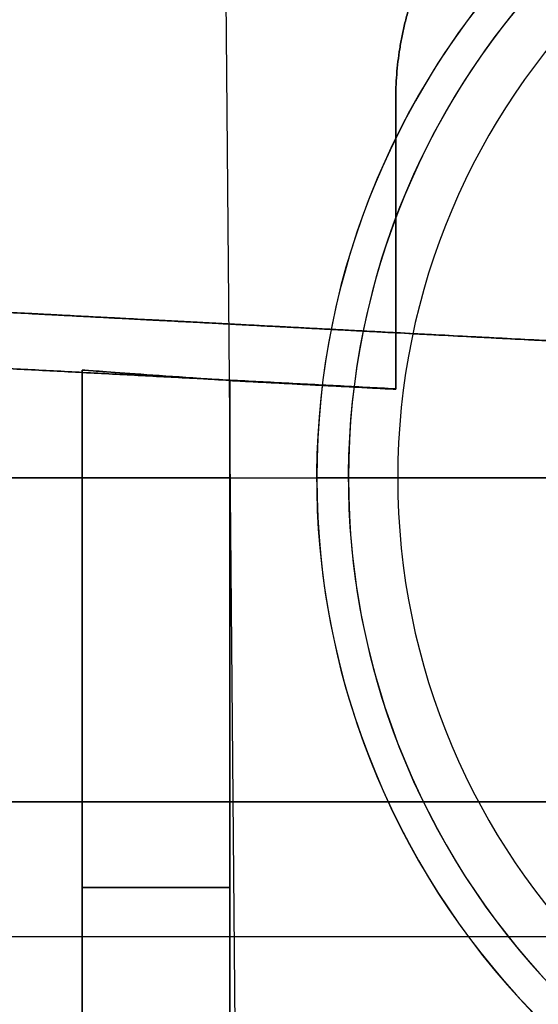
# Model space of a CAD drawing. Units: millimetres. Extents: x -240 to 240, y -7 to 581.
# Drawn here: x -178 to -174, y 41 to 47 of the extents above; entities that cross this region are included whole.
import ezdxf

# ---------------------------------------------------------------- set-up
doc = ezdxf.new("R2010")
doc.units = ezdxf.units.MM
doc.header["$MEASUREMENT"] = 0
doc.layers.add('Default', color=7, linetype='Continuous', true_color=0x000000)

msp = doc.modelspace()

# ---------------------------------------------------------------- linework, layer by layer
at = {"layer": 'Default'}
for p, q in [((-176.3198, 48.5, -101), (-176.25, 40.5, -101)), ((-178.2262, 45.5517), (-175.2625, 45.3963)), ((-176.7443, 45.474, -87.7966), (-176.7443, 45.474, -37.2515)), ((-176.7443, 45.474, -29.7485), (-176.7443, 45.474, 29.7485)), ((-176.7443, 45.474, 37.2515), (-176.7443, 45.474, 87.7966)), ((-177.2, 45.1657, -30.9756), (-177.2, 38.7748, -30.9756)), ((-177.2, 38.7748, 30.9756), (-177.2, 45.1657, 30.9756)), ((-177.2, 45.1657, -33.5), (-177.2, 38.7748, -33.5)), ((-177.2, 45.1657, 33.5), (-177.2, 38.7748, 33.5)), ((-175.75, 44.5, -113.5), (-175.75, 44.5, -114.7585)), ((-175.75, 44.5, 113.5), (-175.75, 44.5, 114.7585)), ((-176.2872, 42.5014, 37.0206), (-171.9975, 42.5014, 37.3959)), ((-176.2872, 42.5014, -37.0206), (-171.9975, 42.5014, -37.3959)), ((-176.2872, 42.5014, -29.9794), (-171.9975, 42.5014, -29.6041)), ((-176.2872, 42.5014, 29.9794), (-171.9975, 42.5014, 29.6041)), ((-179.775, 42.5, -110), (-172.6613, 42.5, -110)), ((-179.775, 42.5, -113), (-172.6613, 42.5, -113)), ((-172.6613, 42.5, 110), (-179.775, 42.5, 110)), ((-172.6613, 42.5, 113), (-179.775, 42.5, 113)), ((-177.2, 41.9703, -36.0244), (-177.2, 41.9703, -30.9756)), ((-177.2, 41.9703, 30.9756), (-177.2, 41.9703, 36.0244)), ((-173.194, 41.6654, -87.3959), (-178.7, 41.6654, -88.5663)), ((-173.194, 41.6654, 87.3959), (-178.7, 41.6654, 88.5663))]:
    msp.add_line(p, q, dxfattribs=at)
for centre, radius, start, end in [((-171, 44.5, 114.4959), 9.75, 120, 180), ((-171, 44.5, -114.4959), 9.75, 120, 180), ((-171, 44.5, -114.7585), 4.75, 90, 270), ((-171, 44.5, -113.5), 4.75, 90, 270), ((-171, 44.5, -114.1293), 4.75, 90, 270), ((-171, 44.5, -115.1554), 4.5542, 90, 270), ((-171, 44.5, 113.5), 4.75, 112.52267, 292.52267), ((-171, 44.5, 114.7585), 4.75, 112.52267, 292.52267), ((-171, 44.5, 114.1293), 4.75, 112.52267, 292.52267), ((-171, 44.5, 115.1554), 4.5542, 112.52267, 292.52267), ((-171, 44.5, -113), 4.25, 90, 270), ((-171, 44.5, -113), 4.25, 90, 270), ((-171, 44.5, -112.6285), 9.6482, 180, 240), ((-171, 44.5, 112.6285), 9.6482, 180, 240), ((-171, 44.5, -109.8), 9.5, 180, 240), ((-171, 44.5, 109.8), 9.5, 180, 240)]:
    msp.add_arc(centre, radius, start, end, dxfattribs=at)
at = {"layer": 'Default', "extrusion": (0, 1, 0)}
for centre, radius, start, end in [((179, -101, 44.5), 2.7151, 180, 0), ((179, -101, 44.5), 2.7151, 0, 180), ((175.25, -114.7585, 44.5), 0.5, 307.4708, 0), ((175.25, -113.5, 44.5), 0.5, 0, 90), ((171, -109.214, 44.5), 7.486, 282.02311, 307.4708), ((171, 109.214, 44.5), 7.486, 52.5292, 73.81759), ((176.2, -30.9756, 41.9703), 1, 0, 85), ((176.2, 30.9756, 41.9703), 1, 275, 0)]:
    msp.add_arc(centre, radius, start, end, dxfattribs=at)
at = {"layer": 'Default'}
for points, knots in [([(-175.875, 52.9437, 113.53), (-177.3844, 52.0723, 113.5376), (-178.605, 50.829, 113.5485), (-180.2863, 47.9143, 113.5739), (-180.75, 46.2376, 113.5885), (-180.75, 44.5, 113.6037)], [-5.759587, -5.759587, -5.759587, -5.759587, -5.236049, -5.236049, -4.712389, -4.712389, -4.712389, -4.712389]), ([(-180.75, 44.5, 115.2519), (-180.75, 44.9128, 115.23), (-180.7239, 45.3355, 115.2117), (-180.6106, 46.1992, 115.1839), (-180.523, 46.6424, 115.1743), (-180.2767, 47.5365, 115.1653), (-180.1232, 47.9692, 115.1661), (-179.852, 48.5933, 115.174), (-179.7549, 48.7971, 115.1778), (-179.5475, 49.1961, 115.1875), (-179.4367, 49.3921, 115.1934), (-179.0917, 49.9572, 115.2135), (-178.8427, 50.308, 115.2303), (-178.3134, 50.9617, 115.2685), (-178.034, 51.2636, 115.2898), (-177.4528, 51.8202, 115.3354), (-177.1509, 52.075, 115.3595), (-176.527, 52.5416, 115.4096), (-176.2056, 52.7529, 115.4355), (-175.875, 52.9437, 115.4617)], [-0.01018038, -0.01018038, -0.01018038, -0.01018038, -0.00890011, -0.00890011, -0.00762403, -0.00762403, -0.00634615, -0.00634615, -0.00570836, -0.00570836, -0.00507057, -0.00507057, -0.003801, -0.003801, -0.00253441, -0.00253441, -0.00126711, -0.00126711, -0.00000023, -0.00000023, -0.00000023, -0.00000023]), ([(-175.875, 52.9437, -115.4617), (-176.2056, 52.7529, -115.4355), (-176.527, 52.5416, -115.4096), (-177.1509, 52.075, -115.3595), (-177.4527, 51.8203, -115.3354), (-178.034, 51.2637, -115.2898), (-178.3133, 50.9617, -115.2685), (-178.8425, 50.3081, -115.2303), (-179.0915, 49.9575, -115.2135), (-179.4365, 49.3925, -115.1934), (-179.5474, 49.1963, -115.1875), (-179.7548, 48.7972, -115.1778), (-179.852, 48.5934, -115.174), (-180.1231, 47.9695, -115.1661), (-180.2765, 47.5371, -115.1653), (-180.5229, 46.6431, -115.1742), (-180.6106, 46.1995, -115.1838), (-180.7239, 45.3355, -115.2117), (-180.75, 44.9128, -115.23), (-180.75, 44.5, -115.2519)], [0.00000023, 0.00000023, 0.00000023, 0.00000023, 0.00126708, 0.00126708, 0.0025343, 0.0025343, 0.00380096, 0.00380096, 0.00507013, 0.00507013, 0.00570813, 0.00570813, 0.00634613, 0.00634613, 0.00762311, 0.00762311, 0.00890008, 0.00890008, 0.01018038, 0.01018038, 0.01018038, 0.01018038]), ([(-180.75, 44.5, -113.6037), (-180.75, 46.2375, -113.5885), (-180.2864, 47.9141, -113.5739), (-178.6052, 50.8288, -113.5485), (-177.3845, 52.0722, -113.5376), (-175.875, 52.9437, -113.53)], [4.712389, 4.712389, 4.712389, 4.712389, 5.23602, 5.23602, 5.759587, 5.759587, 5.759587, 5.759587]), ([(-176.2872, 45.1012, -29.9794), (-176.4137, 45.1101, -29.9905), (-176.5337, 45.1186, -30.0252), (-176.7541, 45.1341, -30.1338), (-176.8538, 45.1412, -30.209), (-177.0198, 45.153, -30.39), (-177.0863, 45.1577, -30.4958), (-177.1757, 45.164, -30.7252), (-177.2, 45.1657, -30.8481), (-177.2, 45.1657, -30.9756)], [-4.625123, -4.625123, -4.625123, -4.625123, -4.260795, -4.260795, -3.88331, -3.88331, -3.505956, -3.505956, -3.141593, -3.141593, -3.141593, -3.141593]), ([(-177.2, 45.1657, 30.9756), (-177.2, 45.1657, 30.8482), (-177.1757, 45.164, 30.7254), (-177.0864, 45.1577, 30.4961), (-177.02, 45.153, 30.3902), (-176.854, 45.1412, 30.2092), (-176.7543, 45.1342, 30.134), (-176.5339, 45.1186, 30.0253), (-176.4138, 45.1101, 29.9905), (-176.2872, 45.1012, 29.9794)], [3.141593, 3.141593, 3.141593, 3.141593, 3.505676, 3.505676, 3.883119, 3.883119, 4.260523, 4.260523, 4.625123, 4.625123, 4.625123, 4.625123]), ([(-180.7854, 44.5, -115.2462), (-180.7843, 44.0861, -115.2245), (-180.7572, 43.6612, -115.2062), (-180.6418, 42.7933, -115.1786), (-180.5531, 42.3485, -115.169), (-180.3056, 41.4521, -115.1602), (-180.1515, 41.018, -115.161), (-179.8797, 40.3918, -115.1691), (-179.7825, 40.1874, -115.1729), (-179.5749, 39.7871, -115.1826), (-179.4642, 39.5907, -115.1884), (-179.1187, 39.023, -115.2086), (-178.8686, 38.6693, -115.2254), (-178.4712, 38.1764, -115.2541), (-178.3349, 38.0181, -115.2642), (-178.0564, 37.7144, -115.2854), (-177.9149, 37.5695, -115.2963), (-177.4809, 37.1516, -115.3303), (-177.177, 36.8932, -115.3547), (-176.5492, 36.4204, -115.405), (-176.2251, 36.2063, -115.4311), (-175.8982, 36.016, -115.4571)], [0.05139441, 0.05139441, 0.05139441, 0.05139441, 0.05267813, 0.05267813, 0.05395797, 0.05395797, 0.05524142, 0.05524142, 0.05588173, 0.05588173, 0.05652204, 0.05652204, 0.05779086, 0.05779086, 0.05842704, 0.05842704, 0.05906323, 0.05906323, 0.06032429, 0.06032429, 0.06158923, 0.06158923, 0.06158923, 0.06158923]), ([(-175.8982, 36.016, 115.4571), (-176.2251, 36.2063, 115.4311), (-176.5492, 36.4204, 115.405), (-177.177, 36.8931, 115.3547), (-177.4808, 37.1515, 115.3304), (-177.9147, 37.5693, 115.2964), (-178.0562, 37.7142, 115.2854), (-178.3348, 38.018, 115.2642), (-178.4712, 38.1763, 115.2541), (-178.8686, 38.6694, 115.2254), (-179.1188, 39.0231, 115.2086), (-179.4643, 39.5908, 115.1884), (-179.5749, 39.7872, 115.1825), (-179.7825, 40.1874, 115.1729), (-179.8797, 40.3918, 115.1691), (-180.1514, 41.0177, 115.161), (-180.3054, 41.4515, 115.1602), (-180.553, 42.3479, 115.169), (-180.6417, 42.793, 115.1785), (-180.7572, 43.6612, 115.2062), (-180.7843, 44.0861, 115.2245), (-180.7854, 44.5, 115.2462)], [-0.06158923, -0.06158923, -0.06158923, -0.06158923, -0.06032429, -0.06032429, -0.05906358, -0.05906358, -0.05842723, -0.05842723, -0.05779088, -0.05779088, -0.05652187, -0.05652187, -0.05588165, -0.05588165, -0.05524144, -0.05524144, -0.0539588, -0.0539588, -0.05267815, -0.05267815, -0.05139441, -0.05139441, -0.05139441, -0.05139441])]:
    msp.add_open_spline(points, degree=3, knots=knots, dxfattribs=at)
for points, weights, degree in [([(-175.2625, 46.8332, -88.1905), (-175.2625, 47.512, -88.1905), (-174.9439, 48.1113, -88.2072), (-174.3813, 48.491, -88.2367)], [1, 0.922003387626, 0.922003387626, 1], 3), ([(-174.3813, 48.491, -36.7633), (-174.9439, 48.1113, -36.7928), (-175.2625, 47.512, -36.8095), (-175.2625, 46.8332, -36.8095)], [1, 0.922003387626, 0.922003387626, 1], 3), ([(-174.3813, 48.491, 88.2367), (-174.9439, 48.1113, 88.2072), (-175.2625, 47.512, 88.1905), (-175.2625, 46.8332, 88.1905)], [1, 0.922003387626, 0.922003387626, 1], 3), ([(-175.2625, 46.8332, 36.8095), (-175.2625, 47.512, 36.8095), (-174.9439, 48.1113, 36.7928), (-174.3813, 48.491, 36.7633)], [1, 0.922003387626, 0.922003387626, 1], 3), ([(-175.2625, 46.8332, -30.1905), (-175.2625, 47.512, -30.1905), (-174.9439, 48.1113, -30.2072), (-174.3813, 48.491, -30.2367)], [1, 0.922003387626, 0.922003387626, 1], 3), ([(-174.3813, 48.491, 30.2367), (-174.9439, 48.1113, 30.2072), (-175.2625, 47.512, 30.1905), (-175.2625, 46.8332, 30.1905)], [1, 0.922003387626, 0.922003387626, 1], 3), ([(-177.5317, 45.5153, 36.0244), (-177.5317, 45.5153, 36.7615), (-177.0337, 45.4892, 37.305), (-176.2993, 45.4507, 37.3693)], [1, 0.824851557873, 0.824851557873, 1], 3), ([(-176.2993, 45.4507, -37.3693), (-177.0337, 45.4892, -37.305), (-177.5317, 45.5153, -36.7615), (-177.5317, 45.5153, -36.0244)], [1, 0.824851557873, 0.824851557873, 1], 3), ([(-177.5317, 45.5153, -30.9756), (-177.5317, 45.5153, -30.2385), (-177.0337, 45.4892, -29.695), (-176.2993, 45.4507, -29.6307)], [1, 0.824851557873, 0.824851557873, 1], 3), ([(-176.2993, 45.4507, 29.6307), (-177.0337, 45.4892, 29.695), (-177.5317, 45.5153, 30.2385), (-177.5317, 45.5153, 30.9756)], [1, 0.824851557873, 0.824851557873, 1], 3), ([(-175.5, 36.7058, -110), (-180, 39.3038, -110), (-180, 44.5, -110)], [1, 0.866025403784, 1], 2), ([(-175.5, 36.7058, -113), (-180, 39.3038, -113), (-180, 44.5, -113)], [1, 0.866025403784, 1], 2), ([(-180, 44.5, 110), (-180, 39.3038, 110), (-175.5, 36.7058, 110)], [1, 0.866025403784, 1], 2), ([(-180, 44.5, 113), (-180, 39.3038, 113), (-175.5, 36.7058, 113)], [1, 0.866025403784, 1], 2)]:
    msp.add_rational_spline(points, weights, degree=degree, dxfattribs=at)
for points in [[(-175.2625, 45.3963, -88.1905), (-175.2625, 46.1148, -88.1905), (-175.2625, 46.8332, -88.1905)], [(-175.2625, 46.8332, -36.8095), (-175.2625, 46.1148, -36.8095), (-175.2625, 45.3963, -36.8095)], [(-175.2625, 46.8332, 88.1905), (-175.2625, 46.1148, 88.1905), (-175.2625, 45.3963, 88.1905)], [(-175.2625, 45.3963, 36.8095), (-175.2625, 46.1148, 36.8095), (-175.2625, 46.8332, 36.8095)], [(-175.2625, 45.3963, -30.1905), (-175.2625, 46.1148, -30.1905), (-175.2625, 46.8332, -30.1905)], [(-175.2625, 46.8332, 30.1905), (-175.2625, 46.1148, 30.1905), (-175.2625, 45.3963, 30.1905)], [(-175.2625, 45.3963, 87.4817), (-176.7443, 45.474, 87.7966), (-178.2262, 45.5517, 88.1116)], [(-178.2262, 45.5517, -88.1116), (-176.7443, 45.474, -87.7966), (-175.2625, 45.3963, -87.4817)], [(-177.5317, 45.5153, -36.0244), (-177.5317, 45.5153, -33.5), (-177.5317, 45.5153, -30.9756)], [(-177.5317, 45.5153, 30.9756), (-177.5317, 45.5153, 33.5), (-177.5317, 45.5153, 36.0244)], [(-176.2993, 45.4507, 37.3693), (-175.7809, 45.4235, 37.4146), (-175.2625, 45.3963, 37.46)], [(-175.2625, 45.3963, -37.46), (-175.7809, 45.4235, -37.4146), (-176.2993, 45.4507, -37.3693)], [(-176.2993, 45.4507, -29.6307), (-175.7809, 45.4235, -29.5854), (-175.2625, 45.3963, -29.54)], [(-175.2625, 45.3963, 29.54), (-175.7809, 45.4235, 29.5854), (-176.2993, 45.4507, 29.6307)], [(-175.2625, 45.3963, 37.1102), (-175.2625, 45.2219, 37.1102), (-175.2625, 45.0475, 37.1102)], [(-168.2523, 45.0289, 37.7235), (-171.7574, 45.2126, 37.4169), (-175.2625, 45.3963, 37.1102)], [(-175.2625, 45.0475, -37.1102), (-175.2625, 45.2219, -37.1102), (-175.2625, 45.3963, -37.1102)], [(-175.2625, 45.3963, -37.1102), (-171.7574, 45.2126, -37.4169), (-168.2523, 45.0289, -37.7235)], [(-167.7, 45, -88.5868), (-171.4812, 45.1982, -88.3887), (-175.2625, 45.3963, -88.1905)], [(-175.2625, 45.3963, -36.8095), (-171.4812, 45.1982, -36.6113), (-167.7, 45, -36.4132)], [(-175.2625, 45.3963, 88.1905), (-171.4812, 45.1982, 88.3887), (-167.7, 45, 88.5868)], [(-167.7, 45, 36.4132), (-171.4812, 45.1982, 36.6113), (-175.2625, 45.3963, 36.8095)], [(-167.7, 45, -30.5868), (-171.4812, 45.1982, -30.3887), (-175.2625, 45.3963, -30.1905)], [(-175.2625, 45.3963, 30.1905), (-171.4812, 45.1982, 30.3887), (-167.7, 45, 30.5868)], [(-175.2625, 45.3963, -87.8356), (-171.7378, 45.2116, -87.0864), (-168.2131, 45.0269, -86.3372)], [(-175.2625, 45.0497, -87.8356), (-175.2625, 45.223, -87.8356), (-175.2625, 45.3963, -87.8356)], [(-168.2523, 45.0289, -29.2765), (-171.7574, 45.2126, -29.5831), (-175.2625, 45.3963, -29.8898)], [(-175.2625, 45.3963, -29.8898), (-175.2625, 45.2219, -29.8898), (-175.2625, 45.0475, -29.8898)], [(-175.2625, 45.0475, 29.8898), (-175.2625, 45.2219, 29.8898), (-175.2625, 45.3963, 29.8898)], [(-175.2625, 45.3963, 29.8898), (-171.7574, 45.2126, 29.5831), (-168.2523, 45.0289, 29.2765)], [(-175.2625, 45.3963, 87.8356), (-175.2625, 45.223, 87.8356), (-175.2625, 45.0497, 87.8356)], [(-168.2131, 45.0269, 86.3372), (-171.7378, 45.2116, 87.0864), (-175.2625, 45.3963, 87.8356)], [(-175.2625, 45.3963, 37.46), (-175.2625, 45.3963, 62.4708), (-175.2625, 45.3963, 87.4817)], [(-175.2625, 45.3963, -87.4817), (-175.2625, 45.3963, -62.4708), (-175.2625, 45.3963, -37.46)], [(-175.2625, 45.3963, -29.54), (-175.2625, 45.3963), (-175.2625, 45.3963, 29.54)], [(-178.1717, 45.2021, -88.454), (-176.7171, 45.1259, -88.1448), (-175.2625, 45.0497, -87.8356)], [(-175.2625, 45.0497, 87.8356), (-176.7171, 45.1259, 88.1448), (-178.1717, 45.2021, 88.454)], [(-177.2, 45.1657, -36.0244), (-177.2, 41.9703, -36.0244), (-177.2, 38.7748, -36.0244)], [(-177.2, 45.1657, -30.9756), (-177.2, 45.1657, -33.5), (-177.2, 45.1657, -36.0244)], [(-177.2, 38.7748, 36.0244), (-177.2, 41.9703, 36.0244), (-177.2, 45.1657, 36.0244)], [(-177.2, 45.1657, 36.0244), (-177.2, 45.1657, 33.5), (-177.2, 45.1657, 30.9756)], [(-175.2625, 45.0475, 37.1102), (-175.7748, 45.0743, 37.0654), (-176.2872, 45.1012, 37.0206)], [(-176.2872, 45.1012, 37.0206), (-176.2872, 42.3538, 37.0206), (-176.2872, 39.6065, 37.0206)], [(-176.2872, 39.6065, -37.0206), (-176.2872, 42.3538, -37.0206), (-176.2872, 45.1012, -37.0206)], [(-176.2872, 45.1012, -37.0206), (-175.7748, 45.0743, -37.0654), (-175.2625, 45.0475, -37.1102)], [(-176.2872, 45.1012, -29.9794), (-176.2872, 42.3538, -29.9794), (-176.2872, 39.6065, -29.9794)], [(-175.2625, 45.0475, -29.8898), (-175.7748, 45.0743, -29.9346), (-176.2872, 45.1012, -29.9794)], [(-176.2872, 39.6065, 29.9794), (-176.2872, 42.3538, 29.9794), (-176.2872, 45.1012, 29.9794)], [(-176.2872, 45.1012, 29.9794), (-175.7748, 45.0743, 29.9346), (-175.2625, 45.0475, 29.8898)], [(-168.2131, 45.0269, -86.3372), (-173.3528, 41.5583, -87.4297), (-178.4926, 38.0896, -88.5222)], [(-167.7, 45, -85.9119), (-173.0348, 41.3997, -87.0459), (-178.3695, 37.7995, -88.1798)], [(-176.2872, 39.6065, 37.0206), (-172.2697, 42.3177, 37.3721), (-168.2523, 45.0289, 37.7235)], [(-168.2523, 45.0289, -37.7235), (-172.2697, 42.3177, -37.3721), (-176.2872, 39.6065, -37.0206)], [(-176.2872, 39.6065, -29.9794), (-172.2697, 42.3177, -29.6279), (-168.2523, 45.0289, -29.2765)], [(-168.2523, 45.0289, 29.2765), (-172.2697, 42.3177, 29.6279), (-176.2872, 39.6065, 29.9794)], [(-167.7, 45, 38.1061), (-171.9109, 42.1582, 37.7377), (-176.1219, 39.3164, 37.3693)], [(-176.1219, 39.3164, 29.6307), (-171.9109, 42.1582, 29.2623), (-167.7, 45, 28.8939)], [(-167.7, 45, -28.8939), (-171.9109, 42.1582, -29.2623), (-176.1219, 39.3164, -29.6307)], [(-176.1219, 39.3164, -37.3693), (-171.9109, 42.1582, -37.7377), (-167.7, 45, -38.1061)], [(-183.644, 44.5, 92.4492), (-178.3713, 44.5, 92.4492), (-173.0986, 44.5, 92.4492)], [(-174.3813, 38.491, 36.7633), (-171.0406, 40.7455, 36.5882), (-167.7, 43, 36.4132)]]:
    msp.add_open_spline(points, degree=2, dxfattribs=at)

doc.saveas('drawing.dxf')
